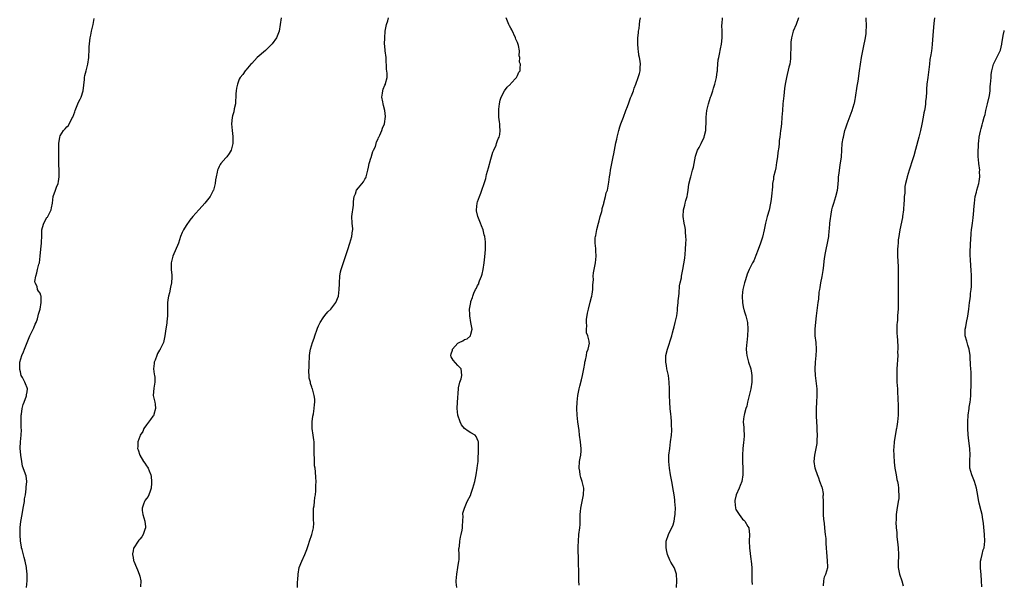
# Model space of a CAD drawing. Units: inches. Extents: x 2580000 to 2583000, y 1515000 to 1518000.
# Drawn here: x 2582703 to 2583000, y 1517129 to 1517298 of the extents above; entities that cross this region are included whole.
import ezdxf

# ---------------------------------------------------------------- set-up
doc = ezdxf.new("R2010")
doc.units = ezdxf.units.IN
doc.header["$MEASUREMENT"] = 0
doc.layers.add('LD25801515_10ft', color=53, linetype='Continuous')

msp = doc.modelspace()

# ---------------------------------------------------------------- linework, layer by layer
at = {"layer": 'LD25801515_10ft'}
for points, elevation in [([(2582704.83, 1517127), (2582705.01, 1517129), (2582705.01, 1517131), (2582704.85, 1517132.85), (2582704.85, 1517133), (2582704.45, 1517135), (2582704.08, 1517136.08), (2582703.52, 1517138.48), (2582703.35, 1517139), (2582703.28, 1517139.28), (2582703.06, 1517141), (2582702.93, 1517142.93), (2582702.93, 1517145.07), (2582703.1, 1517146.9), (2582703.47, 1517149), (2582703.85, 1517151), (2582704.19, 1517153), (2582704.27, 1517153.73), (2582704.48, 1517155), (2582704.76, 1517156.76), (2582704.76, 1517157), (2582704.72, 1517157.28), (2582704.93, 1517159), (2582704.75, 1517160.75), (2582703.65, 1517163.65), (2582703.37, 1517165), (2582703.08, 1517167), (2582702.91, 1517169.09), (2582702.99, 1517171), (2582703.23, 1517173), (2582703.35, 1517174.65), (2582703.24, 1517175.24), (2582703.21, 1517177), (2582703.24, 1517179), (2582703.3, 1517179.3), (2582703.52, 1517181), (2582703.77, 1517182.23), (2582704.1, 1517183), (2582704.82, 1517184.82), (2582704.86, 1517185), (2582704.86, 1517185.14), (2582705, 1517186.11), (2582705.1, 1517187), (2582705, 1517187.29), (2582704.49, 1517188.49), (2582704.3, 1517189), (2582703.58, 1517190.42), (2582703.26, 1517191), (2582703, 1517192.08), (2582702.8, 1517192.8), (2582702.77, 1517193), (2582702.77, 1517193.23), (2582702.86, 1517195), (2582703.39, 1517197), (2582703.87, 1517198.13), (2582704.19, 1517199), (2582705.85, 1517203), (2582706.83, 1517205), (2582707, 1517205.38), (2582707.47, 1517206.53), (2582707.7, 1517207), (2582708.1, 1517208.1), (2582708.38, 1517209), (2582708.44, 1517209.56), (2582708.93, 1517211), (2582709.25, 1517213), (2582709.28, 1517213.28), (2582709.25, 1517215), (2582709.18, 1517215.18), (2582709, 1517215.9), (2582708.47, 1517216.47), (2582708.16, 1517217), (2582708.09, 1517217.91), (2582707.45, 1517219), (2582707.34, 1517219.34), (2582707.6, 1517221), (2582707.99, 1517222.01), (2582708.14, 1517223), (2582708.59, 1517224.59), (2582708.72, 1517225), (2582709, 1517227), (2582709.18, 1517229.18), (2582709.39, 1517231), (2582709.38, 1517231.38), (2582709.44, 1517233), (2582709.46, 1517235), (2582709.66, 1517235.66), (2582710.03, 1517237), (2582711, 1517238.66), (2582711.15, 1517238.85), (2582711.24, 1517239), (2582711.44, 1517239.44), (2582712.26, 1517241), (2582712.41, 1517241.59), (2582712.64, 1517243), (2582712.91, 1517245.09), (2582713.56, 1517247), (2582713.9, 1517247.9), (2582714.35, 1517249), (2582714.46, 1517249.54), (2582714.71, 1517251), (2582714.7, 1517252.7), (2582714.61, 1517255), (2582714.59, 1517259), (2582714.63, 1517261), (2582714.86, 1517263), (2582715, 1517263.41), (2582715.96, 1517265), (2582716.51, 1517265.49), (2582717, 1517266.11), (2582717.47, 1517266.53), (2582718.56, 1517268.56), (2582718.85, 1517269), (2582719.42, 1517270.58), (2582719.52, 1517271), (2582720.52, 1517273.48), (2582721, 1517274.39), (2582721.3, 1517275), (2582721.93, 1517277), (2582722.33, 1517280.33), (2582722.38, 1517281), (2582722.46, 1517281.54), (2582722.86, 1517283), (2582723.38, 1517285), (2582723.61, 1517287), (2582723.66, 1517287.66), (2582723.71, 1517289), (2582723.73, 1517290.27), (2582724.04, 1517293), (2582724.24, 1517293.76), (2582724.48, 1517295), (2582724.95, 1517297), (2582725.24, 1517298.76)], 8330), ([(2582781.66, 1517299), (2582781.09, 1517295), (2582780.54, 1517293.46), (2582780.34, 1517293), (2582779, 1517291.12), (2582778.89, 1517291), (2582777, 1517289.15), (2582774.43, 1517287), (2582772.8, 1517285.2), (2582772.57, 1517285), (2582771, 1517283.14), (2582770.85, 1517283), (2582770.11, 1517281.89), (2582769.3, 1517281), (2582769, 1517280.49), (2582768.49, 1517279), (2582768.2, 1517277.8), (2582768.07, 1517277), (2582768.04, 1517276.04), (2582767.97, 1517275), (2582767.94, 1517274.06), (2582767.87, 1517273), (2582767.5, 1517271.5), (2582767.38, 1517270.62), (2582767, 1517269.36), (2582766.87, 1517268.88), (2582766.72, 1517267), (2582766.9, 1517265), (2582767.13, 1517263.13), (2582767.12, 1517261), (2582766.64, 1517259), (2582766, 1517258), (2582765.27, 1517257), (2582765, 1517256.74), (2582763.5, 1517255), (2582763.28, 1517254.72), (2582763, 1517254.06), (2582762.64, 1517253.36), (2582762.51, 1517253), (2582762.43, 1517252.43), (2582762.1, 1517251), (2582761.92, 1517250.08), (2582761.79, 1517249), (2582761.26, 1517247), (2582761.18, 1517246.82), (2582760.24, 1517245), (2582758.66, 1517243), (2582756.9, 1517241.1), (2582756.83, 1517241), (2582755, 1517238.97), (2582754.11, 1517237.89), (2582753, 1517236.29), (2582752.2, 1517235), (2582751.83, 1517234.17), (2582751.34, 1517233), (2582751, 1517231.94), (2582750.68, 1517231), (2582749.03, 1517227), (2582748.54, 1517225), (2582748.53, 1517223), (2582748.67, 1517221.33), (2582748.68, 1517221), (2582748.65, 1517220.65), (2582748.6, 1517219), (2582748.29, 1517217.71), (2582747.97, 1517215.97), (2582747.69, 1517215), (2582747.57, 1517214.43), (2582747.41, 1517213), (2582747.37, 1517211), (2582747.41, 1517210.59), (2582747.41, 1517209), (2582747.21, 1517207.21), (2582747.22, 1517207), (2582747.2, 1517206.8), (2582746.87, 1517205.13), (2582746.57, 1517203), (2582746.15, 1517201), (2582745.21, 1517199), (2582745.13, 1517198.87), (2582745, 1517198.7), (2582744.39, 1517197.61), (2582744.14, 1517197), (2582743.67, 1517195.67), (2582743.41, 1517195), (2582743.38, 1517194.62), (2582743.21, 1517193), (2582743.36, 1517191.36), (2582743.45, 1517191), (2582743.52, 1517190.48), (2582743.56, 1517189), (2582743.23, 1517187.23), (2582743.09, 1517185), (2582743.54, 1517183), (2582743.65, 1517182.35), (2582743.81, 1517181), (2582743.28, 1517179.28), (2582743.24, 1517179), (2582743.15, 1517178.85), (2582743, 1517178.7), (2582742.29, 1517177.71), (2582741, 1517176.14), (2582740.21, 1517175), (2582739.9, 1517174.1), (2582739.13, 1517173), (2582739, 1517172.6), (2582738.43, 1517171), (2582738.39, 1517169.61), (2582738.32, 1517169), (2582738.55, 1517168.55), (2582739.02, 1517167), (2582740.19, 1517165), (2582740.53, 1517164.53), (2582741, 1517163.78), (2582741.36, 1517163.36), (2582741.55, 1517163), (2582741.82, 1517162.18), (2582742.37, 1517161), (2582742.48, 1517160.48), (2582742.57, 1517159), (2582742.53, 1517158.53), (2582742.48, 1517157), (2582742.12, 1517156.12), (2582741.8, 1517155), (2582741.51, 1517154.49), (2582741, 1517153.88), (2582740.64, 1517153.36), (2582740.42, 1517153), (2582740.15, 1517152.15), (2582739.72, 1517151), (2582739.79, 1517150.21), (2582739.95, 1517149), (2582740.54, 1517147), (2582740.73, 1517145.27), (2582740.74, 1517145), (2582740.54, 1517144.54), (2582740.04, 1517143), (2582739.66, 1517142.34), (2582739, 1517141.59), (2582738.74, 1517141.26), (2582738.52, 1517141), (2582737.22, 1517139), (2582737.16, 1517138.84), (2582737, 1517138.02), (2582736.84, 1517137.16), (2582736.83, 1517137), (2582737, 1517136.01), (2582737.17, 1517135.17), (2582737.19, 1517135), (2582738.04, 1517133), (2582738.36, 1517132.36), (2582738.88, 1517131), (2582739, 1517130.46), (2582739.29, 1517129), (2582739.19, 1517127.19)], 8340), ([(2582786.67, 1517127), (2582786.66, 1517128.66), (2582786.71, 1517129.29), (2582786.81, 1517131), (2582787.16, 1517133), (2582787.9, 1517135), (2582788.84, 1517137), (2582789, 1517137.42), (2582789.48, 1517138.52), (2582789.95, 1517139.95), (2582790.27, 1517141), (2582790.97, 1517143), (2582791.44, 1517145), (2582791.54, 1517146.46), (2582791.47, 1517147.47), (2582791.45, 1517149), (2582791.51, 1517151), (2582791.62, 1517151.62), (2582791.74, 1517153), (2582791.83, 1517154.18), (2582792.02, 1517155), (2582792.19, 1517156.19), (2582792.2, 1517157), (2582792.19, 1517157.81), (2582792.25, 1517159), (2582792.21, 1517160.21), (2582792.08, 1517161.92), (2582791.93, 1517163), (2582791.77, 1517163.77), (2582791.72, 1517165), (2582791.75, 1517166.25), (2582791.65, 1517167), (2582791.64, 1517167.64), (2582791.69, 1517169), (2582791.63, 1517170.37), (2582791.64, 1517171), (2582791.61, 1517171.61), (2582791.39, 1517173), (2582791.11, 1517175), (2582791.09, 1517177), (2582791.28, 1517178.72), (2582791.42, 1517179.42), (2582791.69, 1517181), (2582791.77, 1517182.23), (2582791.87, 1517183), (2582791.83, 1517183.83), (2582791.7, 1517185), (2582791.17, 1517187), (2582791.11, 1517187.11), (2582791, 1517187.47), (2582790.57, 1517188.57), (2582790.52, 1517189), (2582790.19, 1517190.19), (2582790.18, 1517191), (2582790.07, 1517192.07), (2582790.13, 1517193.87), (2582790.13, 1517195), (2582790.21, 1517196.21), (2582790.23, 1517197), (2582790.49, 1517198.49), (2582790.54, 1517199), (2582791.18, 1517201), (2582791.68, 1517202.32), (2582791.87, 1517203), (2582792.55, 1517205), (2582792.68, 1517205.32), (2582793, 1517205.98), (2582793.45, 1517207), (2582794.37, 1517208.37), (2582794.85, 1517209.15), (2582795.81, 1517210.19), (2582796.71, 1517211), (2582797, 1517211.4), (2582798.25, 1517213), (2582798.97, 1517215), (2582799.25, 1517217), (2582799.29, 1517218.71), (2582799.28, 1517219), (2582799.37, 1517221), (2582799.66, 1517222.34), (2582799.82, 1517223), (2582800.62, 1517225.38), (2582801.79, 1517229), (2582802.48, 1517231), (2582803.06, 1517233), (2582803.25, 1517234.75), (2582803.29, 1517235), (2582803.3, 1517235.3), (2582803.13, 1517237), (2582803.03, 1517238.97), (2582803.52, 1517242.48), (2582803.5, 1517243.5), (2582803.7, 1517245), (2582804.1, 1517245.9), (2582804.49, 1517247), (2582805, 1517247.68), (2582806.52, 1517249.48), (2582807, 1517250.3), (2582807.27, 1517250.73), (2582807.35, 1517251), (2582807.42, 1517251.42), (2582807.87, 1517253), (2582808.11, 1517253.89), (2582808.31, 1517255), (2582808.9, 1517256.9), (2582808.93, 1517257.07), (2582809, 1517257.23), (2582809.41, 1517258.59), (2582809.62, 1517259), (2582810.13, 1517260.13), (2582810.38, 1517261), (2582810.46, 1517261.54), (2582811, 1517262.5), (2582811.13, 1517262.87), (2582811.23, 1517263), (2582811.52, 1517263.52), (2582812.14, 1517265), (2582812.29, 1517265.71), (2582812.89, 1517267), (2582813.17, 1517269.17), (2582812.98, 1517271), (2582812.55, 1517272.55), (2582812.47, 1517273), (2582812.4, 1517273.6), (2582812.12, 1517275), (2582812.29, 1517276.29), (2582812.36, 1517277), (2582812.51, 1517277.49), (2582813, 1517278.68), (2582813.16, 1517279), (2582813.16, 1517279.16), (2582813.66, 1517281), (2582813.75, 1517282.25), (2582813.49, 1517283.49), (2582813.48, 1517285), (2582813.44, 1517285.44), (2582813.37, 1517287), (2582813.14, 1517289), (2582813, 1517290.52), (2582812.94, 1517291), (2582812.97, 1517292.97), (2582813.13, 1517295), (2582813.49, 1517297), (2582813.88, 1517298.12), (2582814.14, 1517299)], 8350), ([(2582834.69, 1517127), (2582834.58, 1517128.58), (2582834.57, 1517129), (2582834.7, 1517131), (2582835.08, 1517133), (2582835.37, 1517135), (2582835.39, 1517135.39), (2582835.4, 1517137), (2582835.36, 1517138.63), (2582835.39, 1517139), (2582835.49, 1517139.49), (2582835.6, 1517141), (2582835.79, 1517142.21), (2582836.05, 1517143), (2582836.34, 1517144.34), (2582836.42, 1517145), (2582836.4, 1517145.6), (2582836.51, 1517147), (2582836.6, 1517148.6), (2582836.54, 1517149), (2582836.57, 1517149.43), (2582837.03, 1517151), (2582837.87, 1517153), (2582838.91, 1517155), (2582839, 1517155.21), (2582839.61, 1517157), (2582840.13, 1517159), (2582840.54, 1517161), (2582840.9, 1517163), (2582841, 1517163.82), (2582841.13, 1517165), (2582841.22, 1517166.78), (2582841.28, 1517167.28), (2582841.32, 1517169), (2582841.24, 1517170.76), (2582841.25, 1517171), (2582841.22, 1517171.22), (2582840.6, 1517172.6), (2582840.23, 1517173), (2582839, 1517173.67), (2582838.19, 1517174.19), (2582837, 1517175.04), (2582836.16, 1517176.16), (2582835.73, 1517177), (2582835.07, 1517179), (2582834.86, 1517181), (2582834.94, 1517183), (2582835.21, 1517187), (2582835.25, 1517187.25), (2582835.68, 1517189), (2582836, 1517190), (2582836.22, 1517191), (2582836.15, 1517192.15), (2582836, 1517193), (2582835, 1517194.04), (2582833.59, 1517195.59), (2582833, 1517196.64), (2582832.89, 1517196.89), (2582832.88, 1517197), (2582833, 1517197.57), (2582833.38, 1517198.62), (2582833.41, 1517199), (2582835, 1517200.73), (2582835.47, 1517201), (2582836.51, 1517201.49), (2582837, 1517201.85), (2582837.89, 1517202.11), (2582838.85, 1517203), (2582839, 1517203.47), (2582839.37, 1517205), (2582839, 1517207), (2582838.65, 1517209), (2582838.62, 1517209.38), (2582838.59, 1517211), (2582838.92, 1517213), (2582839, 1517213.36), (2582839.47, 1517214.53), (2582839.57, 1517215), (2582839.86, 1517215.86), (2582840.38, 1517217), (2582840.64, 1517217.36), (2582841, 1517218.16), (2582841.33, 1517218.67), (2582841.42, 1517219), (2582841.61, 1517219.61), (2582842.21, 1517221), (2582842.39, 1517221.61), (2582842.68, 1517223), (2582842.98, 1517225.02), (2582843.21, 1517226.79), (2582843.38, 1517229), (2582843.4, 1517231), (2582843.35, 1517231.35), (2582843.16, 1517233), (2582843, 1517233.52), (2582842.64, 1517235), (2582842.15, 1517236.15), (2582841.91, 1517237), (2582841.1, 1517239), (2582840.71, 1517240.71), (2582840.69, 1517241), (2582840.88, 1517243), (2582841, 1517243.4), (2582841.55, 1517245), (2582841.94, 1517246.06), (2582842.32, 1517247), (2582842.99, 1517248.99), (2582843.49, 1517250.51), (2582843.73, 1517251.73), (2582844.26, 1517253.74), (2582845, 1517256.3), (2582845.23, 1517257), (2582845.59, 1517258.41), (2582845.88, 1517259), (2582846.58, 1517260.58), (2582846.68, 1517261), (2582847, 1517261.91), (2582847.31, 1517262.69), (2582847.53, 1517263), (2582847.72, 1517263.72), (2582847.86, 1517265), (2582847.72, 1517266.28), (2582847.71, 1517267), (2582847.6, 1517267.6), (2582847.44, 1517269), (2582847.46, 1517270.54), (2582847.41, 1517271), (2582847.45, 1517271.45), (2582847.63, 1517273), (2582847.83, 1517274.17), (2582848.09, 1517275), (2582849.14, 1517277), (2582849.95, 1517278.05), (2582850.89, 1517279), (2582851, 1517279.14), (2582852.74, 1517281), (2582852.8, 1517281.2), (2582853, 1517281.55), (2582853.46, 1517282.54), (2582853.82, 1517283), (2582853.82, 1517283.82), (2582853.91, 1517285), (2582853.62, 1517285.62), (2582853.74, 1517287), (2582853.5, 1517287.5), (2582853.6, 1517289), (2582853.33, 1517290.67), (2582853, 1517291.58), (2582852.56, 1517292.56), (2582852.46, 1517293), (2582851.32, 1517295.32), (2582851, 1517295.83), (2582850.6, 1517296.6), (2582850.46, 1517297), (2582849.65, 1517299)], 8360), ([(2582871.71, 1517127.71), (2582871.6, 1517129), (2582871.53, 1517131), (2582871.53, 1517131.53), (2582871.48, 1517134.52), (2582871.43, 1517135.43), (2582871.39, 1517138.61), (2582871.37, 1517139.37), (2582871.41, 1517141), (2582871.59, 1517143), (2582871.86, 1517145), (2582871.95, 1517146.05), (2582872, 1517147), (2582871.98, 1517147.98), (2582872.01, 1517149), (2582872.09, 1517149.91), (2582872.17, 1517151), (2582872.99, 1517155), (2582873.03, 1517157), (2582872.59, 1517159), (2582872.17, 1517160.17), (2582871.98, 1517161), (2582871.83, 1517162.17), (2582871.67, 1517163), (2582871.8, 1517165), (2582871.95, 1517166.05), (2582872.13, 1517167), (2582872.24, 1517168.24), (2582872.26, 1517169), (2582872.16, 1517169.84), (2582872.07, 1517171), (2582871.78, 1517173), (2582871.63, 1517174.37), (2582871.29, 1517177), (2582871.05, 1517179), (2582870.97, 1517181), (2582871.04, 1517183), (2582871.23, 1517185), (2582871.63, 1517187), (2582871.83, 1517187.83), (2582872.35, 1517189.65), (2582872.69, 1517191), (2582873.1, 1517193), (2582873.34, 1517194.66), (2582873.42, 1517195), (2582873.6, 1517195.6), (2582873.84, 1517197), (2582873.98, 1517198.02), (2582874.41, 1517199), (2582874.73, 1517200.73), (2582874.72, 1517201), (2582874.66, 1517201.34), (2582874.3, 1517203), (2582873.89, 1517203.89), (2582873.85, 1517205), (2582873.98, 1517206.02), (2582873.83, 1517207), (2582873.89, 1517207.89), (2582874.18, 1517209.82), (2582874.43, 1517211), (2582875, 1517213.18), (2582875.34, 1517214.66), (2582875.45, 1517215), (2582875.55, 1517215.55), (2582875.74, 1517217), (2582875.74, 1517218.26), (2582875.94, 1517219.94), (2582875.9, 1517221), (2582875.95, 1517222.05), (2582876.49, 1517224.49), (2582876.57, 1517225), (2582876.81, 1517227), (2582876.68, 1517228.68), (2582876.68, 1517229.32), (2582876.49, 1517231), (2582876.53, 1517232.53), (2582876.61, 1517233), (2582876.73, 1517233.27), (2582877.04, 1517235.04), (2582877.49, 1517237), (2582877.69, 1517237.69), (2582878.03, 1517239), (2582878.48, 1517240.48), (2582878.59, 1517241), (2582878.62, 1517241.38), (2582879, 1517242.67), (2582879.06, 1517242.94), (2582879.13, 1517243.13), (2582879.61, 1517245), (2582879.86, 1517246.14), (2582880.23, 1517247), (2582880.66, 1517249.34), (2582880.82, 1517251), (2582881, 1517251.97), (2582881.15, 1517253), (2582881.94, 1517257), (2582882.1, 1517257.9), (2582882.74, 1517261.26), (2582883, 1517262.37), (2582883.12, 1517263), (2582883.61, 1517265), (2582883.91, 1517266.09), (2582884.23, 1517267), (2582885, 1517268.98), (2582885.76, 1517271), (2582886.25, 1517272.25), (2582886.64, 1517273.36), (2582887, 1517274.27), (2582887.18, 1517274.82), (2582887.44, 1517275.44), (2582888.02, 1517277), (2582888.27, 1517277.73), (2582888.8, 1517279), (2582889.52, 1517281), (2582889.86, 1517282.14), (2582890.07, 1517283), (2582890.06, 1517284.06), (2582890.16, 1517285), (2582890.12, 1517285.88), (2582889.88, 1517287), (2582889.68, 1517287.68), (2582889.56, 1517289), (2582889.47, 1517289.47), (2582889.37, 1517291.37), (2582889.4, 1517293), (2582889.53, 1517294.47), (2582889.61, 1517295), (2582889.77, 1517295.77), (2582889.88, 1517297), (2582889.94, 1517298.06), (2582890.19, 1517299)], 8370), ([(2582901.02, 1517127.02), (2582901.14, 1517129), (2582901.03, 1517131.03), (2582900.55, 1517132.55), (2582900.35, 1517133), (2582899.32, 1517134.68), (2582899.09, 1517135.09), (2582899, 1517135.23), (2582898.34, 1517137), (2582898.11, 1517137.89), (2582897.88, 1517139), (2582897.94, 1517139.94), (2582897.94, 1517141), (2582898.62, 1517143), (2582899, 1517143.87), (2582899.64, 1517145), (2582900.08, 1517145.92), (2582900.37, 1517147), (2582900.58, 1517148.58), (2582900.67, 1517149), (2582900.69, 1517149.31), (2582900.72, 1517151), (2582900.59, 1517153), (2582900.52, 1517153.48), (2582900.32, 1517155), (2582900.13, 1517156.13), (2582899.59, 1517159), (2582899.52, 1517159.52), (2582899.25, 1517161), (2582898.96, 1517163), (2582898.74, 1517165), (2582898.75, 1517167), (2582898.99, 1517169), (2582899.26, 1517171), (2582899.49, 1517173), (2582899.61, 1517174.39), (2582899.63, 1517175), (2582899.57, 1517175.57), (2582899.58, 1517177), (2582899.46, 1517178.54), (2582899.32, 1517179.32), (2582899.15, 1517181), (2582899.02, 1517183), (2582898.97, 1517184.97), (2582898.96, 1517187), (2582898.87, 1517189), (2582898.58, 1517191), (2582898.12, 1517193), (2582898, 1517194), (2582897.8, 1517195), (2582897.8, 1517195.8), (2582897.87, 1517197), (2582898.28, 1517199), (2582899.61, 1517203), (2582899.87, 1517203.86), (2582900.16, 1517205), (2582900.31, 1517205.69), (2582900.68, 1517207), (2582901.1, 1517209), (2582901.33, 1517210.67), (2582901.34, 1517211.34), (2582901.5, 1517213), (2582901.57, 1517213.57), (2582901.7, 1517215), (2582901.86, 1517215.86), (2582901.95, 1517218.05), (2582902.18, 1517219), (2582902.52, 1517220.52), (2582902.58, 1517221), (2582902.99, 1517223), (2582903.56, 1517226.44), (2582903.62, 1517227.62), (2582903.78, 1517229), (2582903.9, 1517231), (2582903.94, 1517231.94), (2582903.9, 1517233), (2582903.72, 1517234.28), (2582903.72, 1517235), (2582903.67, 1517235.67), (2582903.36, 1517237), (2582903.04, 1517239), (2582903.16, 1517241), (2582903.6, 1517242.4), (2582903.7, 1517243), (2582903.88, 1517243.88), (2582904.22, 1517245), (2582904.37, 1517245.63), (2582904.52, 1517247), (2582904.8, 1517248.8), (2582905.29, 1517250.71), (2582905.34, 1517251), (2582905.9, 1517253), (2582906.13, 1517253.87), (2582906.82, 1517257.18), (2582907.3, 1517258.7), (2582907.43, 1517259), (2582907.89, 1517259.89), (2582908.44, 1517261), (2582909.37, 1517263), (2582909.47, 1517263.47), (2582909.85, 1517265), (2582909.9, 1517266.1), (2582909.98, 1517267), (2582910.02, 1517268.02), (2582910.02, 1517269), (2582910.2, 1517271), (2582910.66, 1517273), (2582911, 1517274.01), (2582911.3, 1517275), (2582911.47, 1517275.47), (2582911.98, 1517277), (2582912.2, 1517277.8), (2582912.65, 1517279), (2582913.16, 1517281), (2582913.36, 1517282.64), (2582913.42, 1517283), (2582913.47, 1517283.47), (2582913.55, 1517285), (2582913.67, 1517286.33), (2582913.79, 1517287), (2582914.04, 1517288.04), (2582914.37, 1517289.63), (2582914.62, 1517291), (2582914.79, 1517293), (2582914.78, 1517295), (2582914.73, 1517296.73), (2582914.75, 1517297), (2582914.78, 1517297.22), (2582914.88, 1517299)], 8380), ([(2582937.86, 1517299), (2582937.14, 1517297), (2582936.31, 1517295), (2582935.76, 1517293), (2582935.6, 1517291.6), (2582935.56, 1517291), (2582935.58, 1517290.42), (2582935.46, 1517287.46), (2582935.47, 1517287), (2582935.42, 1517286.58), (2582935.22, 1517285), (2582935, 1517284.08), (2582934.2, 1517281), (2582933.85, 1517279), (2582933.67, 1517277.67), (2582933.4, 1517275.4), (2582933.16, 1517273), (2582933.01, 1517271), (2582932.89, 1517269), (2582932.72, 1517267), (2582932.56, 1517265.44), (2582932.48, 1517265), (2582932.24, 1517263), (2582932.07, 1517261.93), (2582932.02, 1517261), (2582931.93, 1517259.93), (2582931.64, 1517258.36), (2582931.51, 1517257), (2582931.28, 1517255.28), (2582931, 1517253.73), (2582930.81, 1517252.81), (2582930.37, 1517251), (2582930.29, 1517250.29), (2582930.07, 1517249), (2582930.04, 1517248.04), (2582929.92, 1517247), (2582929.81, 1517246.19), (2582929.75, 1517245), (2582929.54, 1517243.54), (2582929.44, 1517243), (2582929, 1517240.94), (2582928.42, 1517239), (2582927.92, 1517237), (2582927.51, 1517235), (2582927, 1517232.77), (2582926.43, 1517231), (2582925.72, 1517229), (2582925, 1517227.22), (2582924.34, 1517225.66), (2582924.03, 1517225), (2582923, 1517222.96), (2582922.39, 1517221.61), (2582921.88, 1517219.88), (2582921.54, 1517219), (2582921.42, 1517218.58), (2582921.09, 1517217), (2582921, 1517216.21), (2582920.88, 1517215), (2582920.94, 1517212.94), (2582921.26, 1517211.26), (2582921.33, 1517211), (2582921.52, 1517210.49), (2582921.99, 1517209), (2582922.17, 1517208.17), (2582922.5, 1517207), (2582922.62, 1517205), (2582922.48, 1517203), (2582922.23, 1517201), (2582922.18, 1517200.18), (2582922.07, 1517199), (2582922.18, 1517197.82), (2582922.28, 1517197), (2582922.82, 1517195), (2582923.44, 1517193), (2582923.71, 1517191.71), (2582923.81, 1517191), (2582923.81, 1517190.19), (2582923.83, 1517189), (2582923.49, 1517187), (2582922.47, 1517183), (2582922.24, 1517181.76), (2582921.98, 1517181), (2582921.54, 1517179.54), (2582921.43, 1517179), (2582921.4, 1517178.6), (2582921.18, 1517177), (2582921.34, 1517175.34), (2582921.35, 1517175), (2582921.33, 1517174.67), (2582921.45, 1517173), (2582921.35, 1517171.35), (2582921.28, 1517171), (2582921.22, 1517170.78), (2582921.05, 1517169), (2582920.92, 1517167), (2582920.93, 1517164.93), (2582921.06, 1517163.06), (2582921.08, 1517162.91), (2582921.11, 1517161), (2582920.73, 1517159), (2582920.25, 1517157.75), (2582919.95, 1517157), (2582919.03, 1517155), (2582918.7, 1517153.3), (2582918.67, 1517153), (2582918.86, 1517151), (2582919, 1517150.59), (2582919.94, 1517149), (2582921, 1517147.61), (2582921.37, 1517147.37), (2582921.69, 1517147), (2582922.56, 1517145.44), (2582922.85, 1517145), (2582922.88, 1517144.88), (2582923.05, 1517143.05), (2582923.01, 1517141), (2582923.12, 1517139), (2582923.52, 1517135.52), (2582923.61, 1517135), (2582923.77, 1517133), (2582923.81, 1517131), (2582923.74, 1517130.26), (2582923.78, 1517129), (2582923.89, 1517127.89)], 8390), ([(2582945.46, 1517127.46), (2582945.47, 1517129), (2582945.76, 1517130.24), (2582946.13, 1517131), (2582946.68, 1517133), (2582946.7, 1517133.31), (2582946.65, 1517135), (2582946.49, 1517136.49), (2582946.46, 1517137.54), (2582946.37, 1517139), (2582946.26, 1517140.26), (2582946.25, 1517141), (2582946.22, 1517141.78), (2582946.06, 1517143), (2582945.9, 1517143.9), (2582945.82, 1517145), (2582945.68, 1517146.32), (2582945.57, 1517147), (2582945.52, 1517147.52), (2582945.42, 1517149), (2582945.39, 1517151), (2582945.42, 1517151.42), (2582945.43, 1517153), (2582945.36, 1517154.64), (2582945.38, 1517155), (2582945.37, 1517155.37), (2582945.07, 1517157), (2582945, 1517157.21), (2582944.36, 1517159), (2582943.96, 1517159.96), (2582943.58, 1517161), (2582943, 1517162.73), (2582942.93, 1517163), (2582942.65, 1517165), (2582942.8, 1517167), (2582943, 1517168), (2582943.24, 1517169), (2582943.52, 1517170.48), (2582943.54, 1517171), (2582943.52, 1517171.52), (2582943.6, 1517173), (2582943.54, 1517174.46), (2582943.53, 1517175.53), (2582943.38, 1517177), (2582943.26, 1517178.74), (2582943.31, 1517181), (2582943.44, 1517183), (2582943.53, 1517185), (2582943.49, 1517186.51), (2582943.47, 1517187), (2582942.96, 1517191), (2582942.9, 1517192.9), (2582943.03, 1517195), (2582943.23, 1517197), (2582943.3, 1517198.7), (2582943.33, 1517199), (2582943.16, 1517201), (2582942.94, 1517203), (2582942.94, 1517205), (2582943.1, 1517207.1), (2582943.29, 1517209), (2582943.84, 1517213), (2582943.96, 1517214.04), (2582944.16, 1517216.16), (2582944.27, 1517217), (2582944.4, 1517217.6), (2582944.62, 1517219), (2582945, 1517220.85), (2582945.29, 1517222.71), (2582945.38, 1517223.38), (2582945.7, 1517226.3), (2582946.06, 1517228.06), (2582946.22, 1517229), (2582946.64, 1517231), (2582946.98, 1517233.02), (2582947.17, 1517234.83), (2582947.18, 1517235.18), (2582947.34, 1517237), (2582947.55, 1517238.45), (2582947.59, 1517239), (2582947.71, 1517239.71), (2582947.97, 1517241), (2582948.18, 1517241.82), (2582948.52, 1517243), (2582949.17, 1517245), (2582949.62, 1517247), (2582949.7, 1517247.7), (2582949.8, 1517249), (2582949.91, 1517249.91), (2582949.94, 1517251), (2582950.13, 1517252.13), (2582950.2, 1517253), (2582950.47, 1517254.47), (2582950.81, 1517257), (2582950.91, 1517259), (2582951.08, 1517261), (2582951.39, 1517262.61), (2582951.42, 1517263), (2582951.51, 1517263.51), (2582951.88, 1517265), (2582952.18, 1517265.82), (2582952.52, 1517267), (2582954.06, 1517271), (2582954.71, 1517273), (2582954.77, 1517273.23), (2582955, 1517274.32), (2582955.11, 1517274.89), (2582955.6, 1517278.4), (2582955.84, 1517279.84), (2582956.32, 1517283), (2582956.56, 1517285), (2582956.84, 1517287), (2582957.26, 1517289), (2582957.74, 1517291), (2582957.94, 1517291.94), (2582958.14, 1517293), (2582958.29, 1517294.29), (2582958.34, 1517295), (2582958.35, 1517296.35), (2582958.26, 1517299)], 8400), ([(2582978.89, 1517299), (2582978.75, 1517297.25), (2582978.53, 1517295), (2582978.27, 1517291), (2582978.12, 1517289.88), (2582978.02, 1517289), (2582977.84, 1517287.84), (2582977.55, 1517286.45), (2582977.37, 1517285), (2582977, 1517281.81), (2582976.89, 1517281), (2582976.66, 1517279), (2582976.56, 1517277.44), (2582976.54, 1517276.54), (2582976.44, 1517275), (2582976.26, 1517273.74), (2582976.22, 1517273), (2582976.11, 1517272.11), (2582975.88, 1517271), (2582975.71, 1517270.29), (2582975.49, 1517269), (2582975.09, 1517266.91), (2582974.68, 1517265), (2582974.23, 1517263), (2582973.2, 1517259.2), (2582972.66, 1517257.34), (2582972.57, 1517257), (2582972.38, 1517256.38), (2582971.26, 1517253), (2582970.66, 1517251), (2582970.53, 1517250.53), (2582970.2, 1517249), (2582970.02, 1517248.02), (2582969.93, 1517247), (2582969.94, 1517246.06), (2582969.81, 1517245), (2582969.72, 1517243.72), (2582969.71, 1517243), (2582969.57, 1517241), (2582969.31, 1517239), (2582969.27, 1517238.73), (2582968.48, 1517235), (2582968.31, 1517233.69), (2582968.14, 1517233), (2582968, 1517232), (2582967.91, 1517231), (2582967.86, 1517230.14), (2582967.75, 1517229), (2582967.75, 1517227), (2582967.93, 1517223.93), (2582967.97, 1517223), (2582967.99, 1517222.01), (2582968, 1517219), (2582967.98, 1517218.02), (2582968, 1517216), (2582967.94, 1517214.06), (2582967.96, 1517213), (2582967.95, 1517211.95), (2582967.91, 1517211), (2582967.85, 1517210.15), (2582967.8, 1517209), (2582967.71, 1517207.71), (2582967.64, 1517207), (2582967.6, 1517206.4), (2582967.55, 1517205), (2582967.6, 1517203.6), (2582967.61, 1517203), (2582967.82, 1517199.82), (2582967.84, 1517199), (2582967.8, 1517198.2), (2582967.82, 1517197), (2582967.78, 1517195.78), (2582967.66, 1517194.34), (2582967.59, 1517193), (2582967.53, 1517191), (2582967.56, 1517190.44), (2582967.58, 1517189), (2582967.71, 1517187), (2582967.74, 1517186.26), (2582967.89, 1517183.89), (2582967.97, 1517182.03), (2582968, 1517181), (2582967.99, 1517179.99), (2582968, 1517179), (2582967.8, 1517177), (2582967.56, 1517175.56), (2582967.42, 1517175), (2582967.32, 1517174.68), (2582966.71, 1517171), (2582966.63, 1517169.37), (2582966.57, 1517168.57), (2582966.66, 1517167), (2582966.64, 1517166.64), (2582966.79, 1517165), (2582966.8, 1517164.8), (2582967, 1517163), (2582967.34, 1517161), (2582967.6, 1517159.6), (2582967.76, 1517159), (2582967.96, 1517158.04), (2582968.08, 1517157), (2582968.05, 1517156.05), (2582968.17, 1517155), (2582968.11, 1517153.89), (2582967.99, 1517153), (2582967.54, 1517150.46), (2582967.35, 1517149), (2582967.31, 1517147.31), (2582967.26, 1517146.74), (2582967.38, 1517145), (2582967.55, 1517143.56), (2582967.55, 1517143), (2582967.59, 1517142.41), (2582967.9, 1517139.9), (2582967.98, 1517139), (2582968.07, 1517137), (2582968.05, 1517136.05), (2582967.98, 1517135), (2582967.96, 1517134.04), (2582967.98, 1517133), (2582968.37, 1517131), (2582969.09, 1517129), (2582969.49, 1517127.49)], 8410), ([(2582993.19, 1517127.19), (2582993.16, 1517129), (2582993.06, 1517130.94), (2582992.85, 1517132.85), (2582992.86, 1517135), (2582993, 1517135.69), (2582993.29, 1517137), (2582993.64, 1517138.36), (2582993.88, 1517139), (2582994.02, 1517140.02), (2582994.12, 1517141), (2582994, 1517143), (2582993.71, 1517146.29), (2582993.62, 1517147), (2582993.52, 1517147.52), (2582993.27, 1517149), (2582993, 1517150.18), (2582992.43, 1517152.43), (2582992.35, 1517153), (2582991.85, 1517155.85), (2582991.57, 1517157), (2582990.97, 1517159), (2582990.19, 1517161), (2582989.62, 1517163), (2582989.58, 1517163.58), (2582989.55, 1517165), (2582989.56, 1517165.56), (2582989.65, 1517167), (2582989.56, 1517169), (2582989.26, 1517171.26), (2582989.1, 1517173.1), (2582989.01, 1517175.01), (2582988.99, 1517177), (2582989.1, 1517179), (2582989.36, 1517181), (2582989.44, 1517181.44), (2582989.66, 1517183), (2582989.75, 1517183.75), (2582989.86, 1517185), (2582989.89, 1517186.11), (2582990.01, 1517188.01), (2582989.99, 1517189), (2582990.03, 1517190.03), (2582989.96, 1517191), (2582989.98, 1517191.98), (2582989.88, 1517193), (2582989.8, 1517194.2), (2582989.79, 1517195), (2582989.73, 1517195.73), (2582989.67, 1517197), (2582989.36, 1517199), (2582989, 1517200.21), (2582988.75, 1517201), (2582988.67, 1517201.33), (2582988.21, 1517203), (2582988.14, 1517204.14), (2582988.2, 1517205), (2582988.35, 1517205.65), (2582988.54, 1517207), (2582988.95, 1517208.95), (2582989.3, 1517211), (2582989.54, 1517213), (2582989.56, 1517213.56), (2582989.75, 1517215), (2582989.77, 1517215.77), (2582989.97, 1517217), (2582990.09, 1517217.91), (2582990.11, 1517219), (2582990.11, 1517220.11), (2582990.13, 1517221), (2582990.03, 1517223), (2582989.94, 1517223.94), (2582989.8, 1517226.2), (2582989.74, 1517227), (2582989.7, 1517229), (2582989.76, 1517229.76), (2582989.79, 1517231), (2582989.87, 1517231.87), (2582989.98, 1517234.02), (2582990.09, 1517235), (2582990.29, 1517236.29), (2582990.37, 1517237), (2582990.63, 1517238.63), (2582990.84, 1517240.84), (2582990.85, 1517241.15), (2582990.96, 1517243), (2582991.24, 1517245), (2582991.61, 1517246.39), (2582991.74, 1517247), (2582991.96, 1517247.96), (2582992.28, 1517249), (2582992.42, 1517249.58), (2582992.61, 1517251), (2582992.56, 1517252.56), (2582992.58, 1517253), (2582992.31, 1517255), (2582992.23, 1517256.23), (2582992.11, 1517257), (2582992.06, 1517257.94), (2582992.18, 1517261), (2582992.29, 1517261.71), (2582992.4, 1517263), (2582992.79, 1517264.79), (2582993, 1517265.53), (2582993.36, 1517266.64), (2582993.51, 1517267.51), (2582993.93, 1517269), (2582994.18, 1517269.82), (2582994.44, 1517271), (2582994.96, 1517273), (2582995.5, 1517275.5), (2582995.71, 1517277), (2582995.76, 1517278.24), (2582995.87, 1517279), (2582995.96, 1517279.96), (2582996, 1517281), (2582996.08, 1517281.92), (2582996.24, 1517283), (2582996.74, 1517285), (2582997, 1517285.64), (2582997.71, 1517287), (2582998.4, 1517288.4), (2582998.82, 1517289.18), (2582999.26, 1517291), (2582999.28, 1517291.28), (2582999.55, 1517293), (2582999.68, 1517293.68), (2582999.97, 1517295), (2583000, 1517295.12)], 8420)]:
    msp.add_lwpolyline(points, dxfattribs=dict(at, elevation=elevation))

doc.saveas('drawing.dxf')
